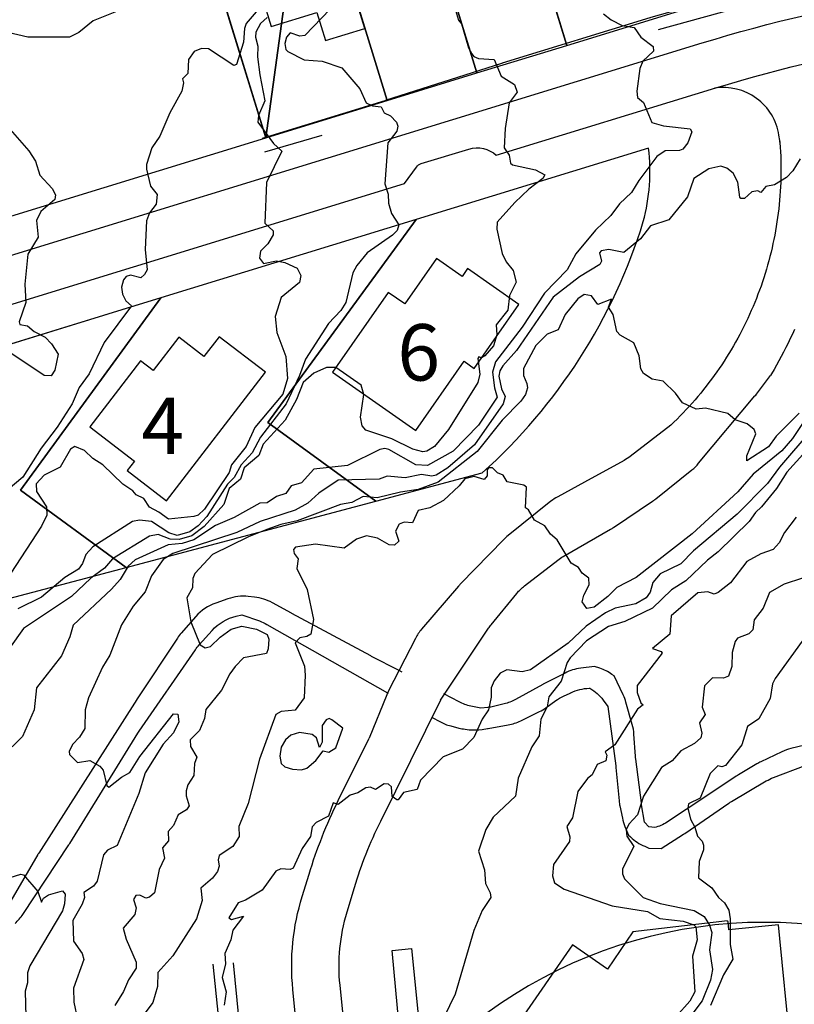
# Model space of a CAD drawing. Extents: x 357650 to 358551, y 399253 to 400308.
# Drawn here: x 358223 to 358306, y 399721 to 399825 of the extents above; entities that cross this region are included whole.
import ezdxf
from ezdxf.enums import TextEntityAlignment as Align

# ---------------------------------------------------------------- set-up
doc = ezdxf.new("R2010")
doc.units = 0
doc.header["$MEASUREMENT"] = 0
doc.layers.get('0').update_dxf_attribs({"linetype": 'CONTINUOUS'})
for name, color, linetype in [('FAS-_LóðAMöRK_SMKV_MæLIBLA', 250, 'CONTINUOUS'), ('FAS-HúS_GPS_MæLD', 250, 'CONTINUOUS'), ('FAS_-_HúS', 253, 'CONTINUOUS'), ('FAS_-_HúSNúMER', 250, 'CONTINUOUS'), ('FAS_-_LóðIR', 250, 'CONTINUOUS'), ('HæðARLíNA_10M', 7, 'CONTINUOUS'), ('HæðARLíNA_1M', 7, 'CONTINUOUS'), ('HæðARLíNA_5M', 7, 'CONTINUOUS'), ('UMF_-_GANGSTéTT', 250, 'CONTINUOUS'), ('UMF_-_GöNGUSTíGUR', 30, 'CONTINUOUS'), ('UMF_-_VEGKANTUR_SLITLAG', 250, 'CONTINUOUS')]:
    doc.layers.add(name, color=color, linetype=linetype)
doc.styles.add('STYLE-ARIAL_NARROW', font='txt.shx')

# ---------------------------------------------------------------- blocks, each defined once
blk = doc.blocks.new('*U71')
at = {"layer": 'FAS-_LóðAMöRK_SMKV_MæLIBLA', "color": 250, "linetype": 'Continuous'}
for p, q in [((358322.924334, 399680.884541), (358318.34042, 399726.771851)), ((358266.373637, 399713.747731), (358269.385182, 399683.597154)), ((358323.267798, 399680.240059), (358322.924334, 399680.884541)), ((358310.746021, 399673.543316), (358323.267798, 399680.240059)), ((358279.820903, 399659.270416), (358309.802695, 399675.306305)), ((358309.802695, 399675.306305), (358310.746021, 399673.543316)), ((358272.783267, 399672.428939), (358272.784158, 399672.427273)), ((358272.784158, 399672.427273), (358279.820903, 399659.270416))]:
    blk.add_line(p, q, dxfattribs=at)
for centre, radius, start, end in [((358302.620723, 399679.30722), 50, 71.67577, 136.464), ((358299.236643, 399686.578811), 30, 185.703963, 208.142261)]:
    blk.add_arc(centre, radius, start, end, dxfattribs=at)
blk = doc.blocks.new('*U126')
at = {"layer": 'FAS_-_LóðIR', "color": 52, "linetype": 'Continuous'}
for p, q in [((358290.292053, 399811.662312, 213677.461243), (358265.595649, 399804.073754, 213677.461243)), ((358265.595649, 399804.073754, 213677.461243), (358249.817687, 399782.492135, 213677.461243)), ((358249.817687, 399782.492135, 213677.461243), (358261.282445, 399774.110442, 213677.461243)), ((358261.282445, 399774.110442, 213677.461243), (358272.591411, 399777.114537, 213677.461243))]:
    blk.add_line(p, q, dxfattribs=at)
for centre, radius, start, end in [((358269.656256, 399809.21493, 213677.461243), 20.780419, 345.017523, 6.763619), ((358233.15045, 399821.26419, 213677.461243), 59.201194, 311.775914, 342.885873)]:
    blk.add_arc(centre, radius, start, end, dxfattribs=at)
blk = doc.blocks.new('*U127')
at = {"layer": 'FAS_-_LóðIR', "color": 52, "linetype": 'Continuous'}
for p, q in [((358238.435207, 399795.728062, 213677.461243), (358195.947223, 399782.672619, 213677.461243)), ((358223.491789, 399775.287959, 213677.461243), (358238.435207, 399795.728062, 213677.461243)), ((358234.744844, 399767.061038, 213677.461243), (358223.491789, 399775.287959, 213677.461243)), ((358202.129359, 399769.546665, 213677.461243), (358213.31558, 399761.368605, 213677.461243)), ((358213.31558, 399761.368605, 213677.461243), (358234.744844, 399767.061038, 213677.461243))]:
    blk.add_line(p, q, dxfattribs=at)
blk.add_arc((358218.306981, 399785.184918, 213677.461243), 22.500454, 186.410756, 224.028767, dxfattribs=at)
blk = doc.blocks.new('*U128')
at = {"layer": 'FAS_-_LóðIR', "color": 52, "linetype": 'Continuous'}
for p, q in [((358232.498103, 399868.331029, 213677.461243), (358188.729825, 399854.773782, 213677.461243)), ((358241.037597, 399840.539872, 213677.461243), (358232.498103, 399868.331029, 213677.461243)), ((358249.57622, 399812.751549, 213677.461243), (358241.037597, 399840.539872, 213677.461243)), ((358188.784993, 399830.618437, 213677.461243), (358186.64308, 399796.602714, 213677.461243)), ((358189.549328, 399794.306859, 213677.461243), (358249.57622, 399812.751549, 213677.461243))]:
    blk.add_line(p, q, dxfattribs=at)
for centre, radius, start, end in [((358189.321599, 399852.863295, 213677.461243), 2.00004, 107.210394, 176.935526), ((358245.75107, 399855.922242, 213677.461243), 58.50118, 182.892429, 189.211339), ((358117.424884, 399835.111871, 213677.461243), 71.501442, 356.396932, 9.211339), ((358188.888444, 399796.457658, 213677.461243), 2.250045, 176.303688, 287.080821)]:
    blk.add_arc(centre, radius, start, end, dxfattribs=at)
blk = doc.blocks.new('*U129')
at = {"layer": 'FAS_-_LóðIR', "color": 52, "linetype": 'Continuous'}
for p, q in [((358287.692991, 399853.829686, 213677.461243), (358278.133884, 399850.892423, 213677.461243)), ((358295.93904, 399826.993521, 213677.461243), (358287.692991, 399853.829686, 213677.461243)), ((358277.840158, 399851.848334, 213677.461243), (358273.060604, 399850.379703, 213677.461243)), ((358278.133884, 399850.892423, 213677.461243), (358277.840158, 399851.848334, 213677.461243)), ((358273.060604, 399850.379703, 213677.461243), (358281.599227, 399822.59138, 213677.461243)), ((358281.599227, 399822.59138, 213677.461243), (358294.844957, 399826.661445, 213677.461243))]:
    blk.add_line(p, q, dxfattribs=at)
blk.add_arc((358343.750383, 399667.50232, 213677.461243), 166.503357, 106.687373, 107.080821, dxfattribs=at)

msp = doc.modelspace()

# ---------------------------------------------------------------- linework, layer by layer
at = {"layer": 'FAS-HúS_GPS_MæLD', "color": 250, "linetype": 'Continuous', "flags": 128}
msp.add_lwpolyline([(358255.027249, 399826.090539), (358255.943458, 399823.108031), (358260.110735, 399824.388195), (358256.547835, 399835.983391), (358252.591705, 399834.76809), (358252.280429, 399835.781378), (358247.216379, 399834.225731), (358250.173504, 399824.599496), (358255.027249, 399826.090539)], close=True, dxfattribs=at)
at = {"layer": 'FAS_-_HúS', "color": 250, "linetype": 'Continuous', "flags": 128}
for points in [[(358265.553071, 399781.622204), (358270.691494, 399788.983913), (358271.762804, 399788.236147), (358276.505825, 399795.031372), (358271.043333, 399798.844155), (358270.46584, 399798.016794), (358267.742385, 399799.917747), (358264.368562, 399795.084144), (358262.609845, 399796.311716), (358256.679715, 399787.815746), (358265.553071, 399781.622204)], [(358239.043475, 399774.143641), (358249.553887, 399787.815388), (358244.633156, 399791.598292), (358243.018071, 399789.497419), (358240.333266, 399791.561414), (358237.595126, 399787.999694), (358236.256959, 399789.028436), (358230.874355, 399782.026847), (358235.617229, 399778.380674), (358234.842644, 399777.373109), (358239.043475, 399774.143641)]]:
    msp.add_lwpolyline(points, close=True, dxfattribs=at)
msp.add_lwpolyline([(358305.297581, 399717.182892), (358304.246413, 399727.583676), (358304.099739, 399729.034942), (358298.841183, 399728.50348), (358298.749778, 399729.407893), (358298.679537, 399729.400795), (358298.673555, 399729.45348), (358288.619438, 399728.31194), (358285.91877, 399724.339574), (358282.188574, 399726.915889), (358276.38521, 399718.513311)], dxfattribs=at)
at = {"layer": 'FAS_-_LóðIR', "color": 52, "linetype": 'Continuous', "flags": 128}
for points in [[(358263.501498, 399847.44244), (358272.040121, 399819.654117), (358281.599227, 399822.59138), (358273.060604, 399850.379703), (358264.457408, 399847.736166), (358263.501498, 399847.44244)], [(358272.040121, 399819.654117), (358263.501498, 399847.44244), (358254.420346, 399844.65204), (358253.942391, 399844.505177), (358262.481014, 399816.716854), (358272.040121, 399819.654117)], [(358261.282445, 399774.110442), (358249.817687, 399782.492135), (358265.595649, 399804.073754), (358238.435207, 399795.728062), (358223.491789, 399775.287959), (358234.744844, 399767.061038), (358261.282445, 399774.110442)]]:
    msp.add_lwpolyline(points, close=True, dxfattribs=at)
at = {"layer": 'HæðARLíNA_10M', "color": 34, "flags": 128}
msp.add_lwpolyline([(358306.319, 399783.479), (358303.867, 399781.019), (358303.061, 399779.879), (358300.754, 399778.39), (358300.735, 399778.948), (358301.697, 399781.285), (358301.535, 399781.744), (358300.773, 399782.333), (358299.517, 399782.767), (358298.733, 399783.446), (358296.346, 399783.992), (358295.347, 399783.9), (358293.903, 399784.559), (358293.165, 399785.61), (358291.846, 399786.864), (358290.69, 399787.076), (358289.757, 399787.694), (358289.474, 399788.199), (358289.313, 399789.557), (358288.744, 399790.967), (358287.284, 399791.762), (358286.916, 399792.171), (358286.513, 399793.958), (358286.047, 399794.74), (358286.337, 399795.596), (358284.886, 399795.035), (358284.22, 399795.939), (358283.437, 399796.095), (358282.762, 399795.631), (358281.435, 399793.97), (358280.666, 399792.35), (358279.519, 399791.854), (358278.308, 399790.667), (358277.002, 399788.203), (358277.001, 399787.46), (358277.367, 399786.642), (358277.408, 399786.152), (358277.192, 399785.445), (358276.702, 399784.735), (358274.715, 399782.724), (358272.068, 399779.379), (358267.922, 399776.127), (358265.776, 399775.352), (358263.92, 399775.082), (358261.437, 399774.466), (358259.937, 399774.606), (358258.732, 399773.957), (358257.529, 399773.767), (358252.919, 399771.999), (358251.19, 399771.627), (358249.693, 399771.094), (358247.735, 399770.331), (358243.922, 399768.441), (358242.03, 399766.424), (358241.829, 399765.887), (358241.808, 399764.904), (358241.195, 399763.823), (358241.613, 399761.287), (358242.606, 399758.818), (358243.153, 399758.525), (358243.724, 399758.651), (358244.755, 399759.653), (358245.918, 399760.482), (358247.032, 399760.806), (358248.61, 399760.505), (358249.719, 399759.942), (358249.919, 399759.429), (358249.85, 399758.386), (358249.677, 399757.91), (358247.223, 399757.443), (358246.333, 399756.515), (358245.749, 399755.738), (358244.89, 399753.988), (358243.229, 399751.951), (358243.055, 399750.98), (358242.546, 399749.718), (358241.543, 399748.707), (358241.593, 399748.031), (358242.264, 399746.883), (358242.004, 399746.206), (358241.926, 399744.939), (358241.287, 399743.945), (358241.138, 399743.292), (358241.119, 399742.776), (358241.448, 399741.701), (358241.172, 399741.272), (358240.277, 399740.74), (358239.762, 399739.602), (358239.205, 399738.967), (358239.242, 399737.991), (358238.588, 399737.244), (358238.826, 399736.149), (358238.258, 399734.936), (358237.748, 399732.436), (358237.227, 399731.981), (358236.817, 399731.884), (358236.182, 399732.188), (358235.786, 399732.17), (358235.53, 399731.73), (358235.787, 399730.846), (358235.672, 399730.139), (358234.431, 399728.673), (358234.758, 399727.503), (358235.817, 399725.078), (358235.809, 399724.425), (358234.973, 399723.182), (358234.474, 399721.949), (358233.546, 399720.471)], dxfattribs=at)
at = {"layer": 'HæðARLíNA_1M', "color": 34, "flags": 128}
for points in [[(358252.141, 399830.368), (358247.52, 399824.933), (358247.311, 399824.383), (358247.223, 399822.927), (358246.458, 399820.56), (358246.2, 399820.445), (358243.493, 399822.227), (358242.747, 399822.272), (358241.964, 399821.923), (358241.353, 399821.104), (358241.285, 399819.615), (358240.728, 399819.047), (358240.831, 399818.597), (358240.678, 399817.716), (358239.369, 399815.418), (358238.307, 399812.931), (358237.484, 399811.677), (358236.906, 399809.915), (358236.888, 399809.416), (358237.342, 399807.616), (358238.035, 399806.735), (358237.94, 399805.716), (358237.206, 399804.768), (358236.919, 399803.924), (358236.763, 399800.863), (358236.962, 399798.719), (358236.695, 399798.206), (358236.304, 399797.881), (358235.205, 399798.159), (358234.752, 399798.017), (358234.455, 399797.648), (358234.242, 399796.855), (358234.348, 399796.128), (358234.704, 399795.425), (358235.311, 399794.894), (358232.389, 399791.002), (358230.82, 399787.646), (358229.76, 399786.214), (358228.998, 399784.45), (358227.421, 399781.971), (358225.705, 399779.748), (358223.758, 399776.648), (358221.974, 399775.168)], [(358233.72, 399826.187), (358231.247, 399825.209), (358229.721, 399823.945), (358228.728, 399823.46), (358224.282, 399823.448), (358222.172, 399823.958)], [(358269.769, 399826.324), (358270.077, 399825.281), (358270.391, 399824.882), (358271.136, 399822.326), (358271.495, 399821.698), (358271.701, 399821.422), (358272.215, 399821.192), (358273.88, 399821.101), (358274.625, 399819.325), (358276.026, 399818.431), (358276.327, 399817.599), (358275.464, 399816.46), (358275.051, 399813.748), (358274.928, 399811.674), (358275.485, 399810.926), (358275.61, 399810.054), (358275.831, 399809.879), (358278.284, 399809.352), (358279.278, 399808.824), (358279.046, 399808.439), (358277.566, 399807.311), (358276.07, 399805.878), (358274.189, 399803.782), (358274.147, 399803.043), (358274.733, 399800.457), (358275.139, 399799.553), (358275.888, 399798.637), (358276.226, 399797.4), (358275.494, 399795.984), (358275.323, 399794.441), (358274.105, 399792.882), (358274.165, 399791.816), (358273.808, 399790.638), (358272.869, 399789.566), (358272.521, 399789.372), (358272.232, 399789.454), (358272.142, 399789.277), (358272.36, 399787.624), (358272.153, 399786.713), (358269.015, 399781.737), (358267.516, 399779.931), (358266.725, 399779.432), (358266.294, 399779.372), (358265.216, 399779.63), (358263.01, 399780.752), (358260.234, 399781.676), (358259.846, 399782.128), (358259.664, 399783.041), (358260.016, 399785.461), (358259.72, 399786.442), (358257.034, 399788.313), (358256.057, 399788.321), (358254.707, 399787.721), (358253.577, 399786.736), (358252.838, 399784.94), (358251.649, 399782.721), (358249.295, 399780.184), (358248.849, 399778.974), (358247.307, 399777.661), (358246.885, 399776.456), (358245.711, 399775.454), (358245.129, 399773.747), (358243.053, 399771.402), (358241.731, 399770.424), (358240.363, 399770.021), (358239.405, 399770.075), (358238.155, 399770.558), (358237.21, 399770.386), (358233.275, 399767.992), (358232.423, 399766.993), (358230.998, 399765.913), (358228.928, 399763.98), (358223.815, 399760.555), (358222.325, 399758.49)], [(358285.518, 399825.959), (358286.303, 399825.317), (358287.474, 399824.705), (358288.775, 399824.482), (358289.457, 399823.448), (358290.772, 399822.487), (358290.805, 399821.958), (358289.692, 399820.896), (358289.371, 399820.145), (358289.034, 399817.731), (358289.121, 399817.04), (358289.753, 399816.497), (358290.648, 399814.384), (358291.889, 399814.043), (358294.724, 399813.716), (358294.896, 399813.398), (358294.462, 399812.215), (358293.948, 399811.559), (358293.567, 399811.399), (358292.061, 399811.359), (358291.184, 399810.785), (358289.249, 399808.231), (358288.497, 399806.932), (358287.205, 399805.74), (358286.279, 399804.482), (358284.653, 399802.923), (358282.565, 399800.415), (358281.649, 399798.73), (358279.211, 399796.232), (358276.842, 399792.606), (358274.023, 399788.933), (358273.706, 399787.847), (358273.9, 399786.148), (358274.186, 399785.155), (358272.202, 399782.175), (358269.532, 399779.413), (358266.783, 399777.899), (358265.535, 399777.977), (358262.663, 399779.619), (358262.236, 399779.725), (358261.729, 399779.62), (358258.27, 399777.903), (358254.684, 399777.525), (358253.402, 399776.062), (358252.293, 399775.728), (358251.711, 399774.908), (358250.725, 399774.597), (358249.749, 399773.917), (358248.966, 399773.893), (358246.237, 399772.368), (358244.24, 399771.512), (358241.948, 399770.011), (358240.688, 399769.606), (358239.204, 399769.454), (358235.695, 399767.851), (358234.955, 399767.178), (358234.102, 399765.783), (358233.183, 399764.766), (358229.117, 399760.903), (358228.755, 399759.662), (358227.854, 399757.66), (358225.215, 399754.243), (358224.94, 399751.926), (358223.729, 399749.084), (358222.606, 399747.989)], [(358256.452, 399826.456), (358253.735, 399823.635), (358253.192, 399823.564), (358252.186, 399823.927), (358251.802, 399823.468), (358251.602, 399822.774), (358251.738, 399822.15), (358251.934, 399821.941), (358253.677, 399821.039), (358255.597, 399820.903), (358257.69, 399820.204), (358259.598, 399817.963), (358260.251, 399816.472), (358260.952, 399816.166), (358261.849, 399816.036), (358262.168, 399815.403), (358262.863, 399815.081), (358263.486, 399814.423), (358263.641, 399814.012), (358263.524, 399813.475), (358262.566, 399812.214), (358262.258, 399807.861), (358262.615, 399806.775), (358262.635, 399805.821), (358262.968, 399804.689), (358263.753, 399803.515), (358263.557, 399802.905), (358263.074, 399802.405), (358260.354, 399800.522), (358259.262, 399799.177), (358258.853, 399798.391), (358258.103, 399795.257), (358257.554, 399794.391), (358256.267, 399792.999), (358253.796, 399789.197), (358253.17, 399787.463), (358251.742, 399784.449), (358249.044, 399780.912), (358248.156, 399779.233), (358246.962, 399777.959), (358246.235, 399776.64), (358245.507, 399775.928), (358243.331, 399772.483), (358242.409, 399771.492), (358241.528, 399770.847), (358240.177, 399770.453), (358239.261, 399770.729), (358237.436, 399771.934), (358236.172, 399772.08), (358235.428, 399771.929), (358231.184, 399769.252), (358230.437, 399768.426), (358230.088, 399767.481), (358229.663, 399766.867), (358228.232, 399765.983), (358225.723, 399763.913), (358223.204, 399762.658)], [(358221.131, 399815.045), (358224.384, 399811.374), (358225.088, 399810.263), (358225.569, 399808.775), (358226.866, 399807.348), (358227.215, 399806.694), (358227.155, 399806.209), (358225.663, 399804.912), (358225.217, 399803.964), (358225.389, 399802.188), (358224.293, 399800.379), (358223.978, 399797.199), (358224.074, 399795.24), (358223.371, 399793.173), (358223.445, 399792.905), (358224.233, 399792.755), (358224.952, 399792.158), (358226.128, 399791.548), (358226.804, 399790.843), (358227.512, 399789.727), (358227.169, 399788.028), (358226.762, 399787.443), (358226.009, 399787.464), (358222.266, 399789.98)], [(358306.401, 399810.523), (358305.642, 399809.237), (358304.963, 399808.531), (358303.686, 399807.748), (358302.75, 399807.576), (358302.243, 399806.927), (358301.931, 399807.115), (358301.263, 399807.009), (358300.511, 399806.296), (358300.092, 399806.306), (358299.986, 399806.458), (358299.785, 399808.033), (358299.293, 399809.007), (358298.617, 399809.524), (358297.992, 399809.745), (358296.72, 399809.449), (358295.111, 399808.419), (358294.431, 399806.467), (358292.459, 399804.03), (358290.492, 399803.378), (358289.441, 399802.019), (358287.682, 399800.575), (358286.075, 399800.884), (358285.269, 399800.722), (358285.09, 399800.52), (358285.304, 399799.638), (358285.117, 399799.266), (358282.949, 399797.96), (358280.164, 399795.792), (358276.261, 399790.136), (358274.798, 399788.492), (358274.476, 399787.965), (358274.378, 399787.42), (358274.653, 399786.055), (358275.04, 399785.224), (358274.841, 399784.472), (358271.788, 399780.115), (358268.945, 399777.653), (358267.72, 399776.86), (358267.247, 399776.752), (358266.165, 399776.948), (358264.399, 399776.574), (358262.493, 399776.757), (358261.652, 399776.448), (358257.278, 399776.325), (358255.234, 399774.954), (358254.058, 399773.906), (358252.708, 399773.158), (358248.989, 399771.931), (358246.498, 399770.769), (358239.711, 399768.534), (358238.671, 399767.89), (358237.445, 399766.164), (358236.774, 399764.466), (358235.478, 399762.925), (358234.229, 399760.949), (358232.991, 399757.721), (358232.212, 399756.457), (358230.732, 399753.197), (358230.369, 399751.901), (358230.333, 399749.931), (358229.783, 399748.997), (358229.044, 399748.226), (358228.665, 399747.486), (358228.714, 399747.175), (358229.565, 399746.322), (358230.871, 399746.525), (358231.928, 399745.909), (358232.278, 399745.506), (358232.687, 399743.848), (358232.909, 399743.682), (358234.235, 399744.739), (358235.142, 399745.236), (358236.198, 399746.935), (358239.759, 399751.504), (358240.24, 399751.468), (358240.332, 399750.644), (358239.771, 399749.467), (358238.686, 399748.256), (358236.775, 399745.21), (358236.092, 399742.999), (358233.776, 399737.491), (358232.753, 399736.97), (358232.331, 399736.478), (358231.657, 399733.706), (358231.263, 399733.141), (358230.229, 399732.481), (358230.301, 399731.938), (358230.077, 399731.253), (358229.066, 399729.494), (358229.124, 399727.298), (358230.075, 399725.992), (358230.252, 399725.362), (358229.151, 399722.294), (358229.179, 399720.817), (358229.549, 399718.979)], [(358307.759, 399783.993), (358305.613, 399780.777), (358304.452, 399779.478), (358301.41, 399776.996), (358299.776, 399775.119), (358294.92, 399770.633), (358288.969, 399765.984), (358286.911, 399764.941), (358285.975, 399763.965), (358284.519, 399762.827), (358283.743, 399762.702), (358283.238, 399763.415), (358283.401, 399764.125), (358283.962, 399765.217), (358283.948, 399765.914), (358283.217, 399766.433), (358282.842, 399767.066), (358282.066, 399767.516), (358280.587, 399770.011), (358279.863, 399770.597), (358279.265, 399771.486), (358278.171, 399772.093), (358277.529, 399773.175), (358277.199, 399773.411), (358277.323, 399775.583), (358277.036, 399775.817), (358275.242, 399776.171), (358274.845, 399776.86), (358274.22, 399777.12), (358273.695, 399777.659), (358273.267, 399777.638), (358273.115, 399777.457), (358273.123, 399776.806), (358272.805, 399776.399), (358271.733, 399776.72), (358270.77, 399776.487), (358270.166, 399775.724), (358268.484, 399774.193), (358267.027, 399773.403), (358265.786, 399773.11), (358265.2, 399771.806), (358264.292, 399771.869), (358263.781, 399771.673), (358263.378, 399770.915), (358263.748, 399769.868), (358263.267, 399769.432), (358262.721, 399769.447), (358261.464, 399770.156), (358260.308, 399770.408), (358259.243, 399770.073), (358257.919, 399769.109), (358254.883, 399769.548), (358252.732, 399769.211), (358252.535, 399768.977), (358252.615, 399768.535), (358253.04, 399767.969), (358252.906, 399766.934), (358254.006, 399764.724), (358254.665, 399761.522), (358254.368, 399759.967), (358253.96, 399759.699), (358253.198, 399759.582), (358252.701, 399759.023), (358253.695, 399756.575), (358253.793, 399755.586), (358253.669, 399753.176), (358252.726, 399751.884), (358251.22, 399751.719), (358250.669, 399751.417), (358248.924, 399746.668), (358247.711, 399741.948), (358246.725, 399739.502), (358246.761, 399738.438), (358246.069, 399737.39), (358244.629, 399736.407), (358244.522, 399735.962), (358244.646, 399735.288), (358244.437, 399734.714), (358243.907, 399734.018), (358242.678, 399732.95), (358242.812, 399731.621), (358242.231, 399729.681), (358239.687, 399725.73), (358238.1, 399723.963), (358238.068, 399722.486), (358237.584, 399720.775), (358236.772, 399719.69)], [(358307.655, 399781.739), (358304.203, 399777.729), (358302.946, 399775.98), (358299.705, 399772.724), (358295.066, 399768.822), (358293.721, 399767.44), (358291.523, 399766.365), (358290.756, 399765.449), (358290.468, 399764.431), (358290.043, 399763.816), (358288.948, 399763.191), (358286.734, 399762.721), (358285.701, 399762.231), (358283.645, 399760.808), (358281.745, 399759.001), (358277.73, 399756.168), (358276.838, 399755.968), (358275.206, 399756.166), (358274.521, 399755.824), (358273.888, 399755.004), (358273.545, 399754.236), (358273.551, 399753.246), (358273.278, 399751.918), (358272.587, 399750.935), (358271.726, 399748.956), (358270.508, 399747.747), (358268.463, 399746.9), (358266.059, 399744.434), (358265.678, 399743.428), (358264.22, 399743.105), (358263.666, 399742.349), (358263.511, 399742.338), (358263.039, 399742.708), (358262.975, 399743.722), (358262.625, 399744.018), (358262.192, 399744.06), (358261.26, 399743.443), (358260.712, 399743.678), (358260.222, 399743.631), (358259.374, 399743.101), (358258.555, 399742.835), (358257.302, 399741.828), (358256.74, 399742.011), (358256.263, 399740.598), (358254.958, 399739.923), (358254.534, 399739.453), (358254.328, 399738.454), (358253.448, 399737.179), (358252.503, 399735.072), (358252.175, 399734.942), (358251.189, 399735.018), (358250.674, 399734.768), (358249.191, 399732.725), (358247.444, 399731.684), (358246.639, 399731.38), (358245.654, 399729.787), (358245.926, 399729.598), (358247.224, 399729.95), (358246.099, 399728.469), (358245.886, 399727.435), (358245.241, 399725.998), (358245.291, 399724.88), (358244.934, 399723.431), (358245.371, 399721.913), (358245.179, 399720.509)], [(358307.719, 399780.215), (358304.987, 399777.203), (358303.897, 399775.471), (358302.322, 399773.506), (358301.678, 399772.916), (358300.992, 399771.943), (358297.706, 399768.711), (358296.558, 399767.842), (358294.258, 399765.651), (358292.751, 399764.685), (358290.704, 399762.72), (358287.756, 399761.295), (358286.023, 399760.765), (358283.691, 399759.236), (358281.949, 399757.461), (358281.623, 399756.956), (358280.989, 399754.956), (358279.694, 399753.288), (358279.506, 399752.222), (358278.855, 399750.909), (358278.678, 399749.144), (358277.89, 399747.991), (358276.427, 399744.653), (358276.146, 399742.741), (358273.783, 399740.507), (358272.996, 399739.179), (358272.227, 399736.893), (358272.853, 399734.882), (358272.95, 399733.439), (358273.456, 399732.442), (358273.509, 399731.945), (358272.598, 399730.56), (358271.729, 399728.452), (358269.739, 399721.664), (358268.512, 399719.193)], [(358306.006, 399772.391), (358304.737, 399770.769), (358304.199, 399769.682), (358303.548, 399768.96), (358302.226, 399768.508), (358300.761, 399767.69), (358299, 399765.429), (358297.703, 399764.384), (358297.26, 399764.231), (358296.598, 399764.48), (358295.538, 399764.353), (358292.703, 399761.905), (358292.539, 399759.964), (358290.727, 399758.45), (358291.64, 399758.112), (358291.742, 399757.925), (358289.089, 399754.485), (358289.086, 399753.77), (358289.469, 399752.644), (358289.725, 399752.434), (358289.117, 399751.981), (358286.696, 399748.176), (358285.678, 399747.434), (358285.848, 399747.108), (358285.753, 399746.477), (358284.839, 399746.106), (358284.297, 399744.984), (358283.784, 399744.603), (358282.779, 399743.227), (358282.222, 399740.443), (358281.598, 399739.49), (358281.933, 399738.413), (358281.885, 399737.925), (358280.187, 399735.47), (358280.096, 399734.27), (358280.279, 399733.514), (358281.305, 399732.841), (358286.412, 399731.081), (358290.197, 399730.463), (358291.478, 399729.714), (358293.959, 399729.43), (358295.117, 399729.058), (358295.306, 399728.847), (358295.459, 399727.437), (358294.973, 399725.705), (358295.217, 399721.909), (358294.688, 399720.942), (358293.237, 399719.302)], [(358307.104, 399759.868), (358303.742, 399755.262), (358303.475, 399754.688), (358303.224, 399753.115), (358302.027, 399750.96), (358300.813, 399750.149), (358300.196, 399748.202), (358298.469, 399745.996), (358298.085, 399745.858), (358297.669, 399745.967), (358296.845, 399745.151), (358295.776, 399742.502), (358294.542, 399741.905), (358294.487, 399741.462), (358294.758, 399740.276), (358295.228, 399739.451), (358295.503, 399738.487), (358296.009, 399737.938), (358296.139, 399737.512), (358296.135, 399737.011), (358295.666, 399735.779), (358295.596, 399734.031), (358297.007, 399732.969), (358297.715, 399731.941), (358298.378, 399731.379), (358298.816, 399730.618), (358298.972, 399729.698), (358298.958, 399726.941), (358299.241, 399725.4), (358298.275, 399723.74), (358296.89, 399720.466)], [(358257.767, 399749.949), (358256.618, 399750.867), (358256.331, 399750.984), (358256.02, 399750.862), (358255.587, 399750.242), (358255.6, 399748.482), (358255.312, 399747.92), (358254.987, 399748.935), (358254.531, 399749.283), (358253.157, 399749.502), (358252.244, 399749.207), (358251.695, 399748.728), (358251.218, 399747.955), (358251.076, 399746.988), (358251.242, 399746.205), (358251.609, 399745.854), (358252.418, 399745.595), (358253.389, 399745.528), (358253.937, 399745.706), (358254.903, 399746.52), (358255.698, 399747.546), (358256.31, 399747.421), (358257.042, 399747.887), (358257.767, 399749.949)], [(358222.41, 399734.076), (358223.538, 399734.432), (358223.837, 399734.357), (358225.352, 399732.582), (358225.724, 399731.441), (358225.934, 399731.886), (358226.488, 399732.236), (358227.967, 399732.651), (358228.24, 399732.314), (358228.192, 399731.277), (358227.956, 399730.541), (358224.487, 399724.678), (358224.249, 399723.93), (358224.266, 399722.883), (358224.018, 399721.983), (358224.054, 399719.248)]]:
    msp.add_lwpolyline(points, dxfattribs=at)
at = {"layer": 'HæðARLíNA_5M', "color": 34, "flags": 128}
for points in [[(358249.732, 399825.553), (358249.034, 399824.904), (358248.548, 399823.985), (358248.497, 399823.456), (358248.755, 399822.499), (358248.712, 399821.377), (358248.96, 399819.443), (358249.485, 399816.678), (358248.817, 399815.132), (358248.734, 399814.434), (358250.394, 399812.137), (358251.278, 399811.322), (358249.67, 399807.997), (358249.474, 399803.689), (358250.364, 399802.861), (358250.385, 399802.446), (358249.789, 399801.479), (358249.01, 399800.683), (358248.929, 399799.947), (358249.336, 399799.375), (358250.712, 399799.674), (358251.614, 399799.51), (358252.928, 399798.898), (358253.323, 399798.106), (358253.16, 399797.38), (358251.238, 399795.775), (358250.597, 399793.748), (358250.767, 399792.035), (358251.736, 399789.495), (358251.913, 399787.161), (358251.389, 399785.472), (358248.438, 399781.951), (358247.486, 399779.921), (358245.958, 399777.984), (358245.694, 399777.175), (358243.06, 399773.266), (358242.388, 399772.626), (358241.946, 399772.466), (358239.238, 399772.183), (358238.227, 399772.952), (358237.22, 399773.458), (358236.626, 399774.376), (358235.813, 399774.792), (358235.466, 399775.199), (358234.386, 399775.903), (358232.269, 399777.986), (358231.204, 399778.654), (358230.294, 399779.513), (358229.269, 399779.94), (358228.815, 399779.637), (358227.71, 399777.73), (358226.031, 399776.876), (358225.163, 399775.96), (358225.208, 399775.129), (358226.285, 399773.512), (358226.291, 399772.623), (358225.72, 399771.452), (358222.479, 399766.439)], [(358306.681, 399765.915), (358304.721, 399765.275), (358303.168, 399764.397), (358302.492, 399762.744), (358301.539, 399761.486), (358301.37, 399760.427), (358300.968, 399760.014), (358299.762, 399759.527), (358299.501, 399759.179), (358299.171, 399758.003), (358299.134, 399756.516), (358298.802, 399755.503), (358298.274, 399755.287), (358297.082, 399755.321), (358296.233, 399754.457), (358296.007, 399752.195), (358296.297, 399751.416), (358295.705, 399750.519), (358295.967, 399749.431), (358295.869, 399748.938), (358295.189, 399748.335), (358293.744, 399747.538), (358292.788, 399746.506), (358291.681, 399745.774), (358289.76, 399742.733), (358289.108, 399740.746), (358288.21, 399739.756), (358287.896, 399739.154), (358287.987, 399738.46), (358288.73, 399737.373), (358287.532, 399734.988), (358287.516, 399734.462), (358287.731, 399733.955), (358289.709, 399731.941), (358291.533, 399731.297), (358295.152, 399730.572), (358296.216, 399729.937), (358296.781, 399729.018), (358297.024, 399728.225), (358296.775, 399726.369), (358297.104, 399724.278), (358296.873, 399723.165), (358295.998, 399720.952), (358294.054, 399718.387)]]:
    msp.add_lwpolyline(points, dxfattribs=at)
at = {"layer": 'UMF_-_GANGSTéTT', "color": 2, "linetype": 'Continuous'}
msp.add_line((358255.55357, 399812.999075), (358249.458664, 399811.235612), dxfattribs=at)
at = {"layer": 'UMF_-_GANGSTéTT', "color": 2, "linetype": 'Continuous', "flags": 128}
for points in [[(358249.238366, 399812.705164), (358262.286451, 399816.739347, 0.002399), (358262.332219, 399816.753738), (358274.692251, 399820.705518, -0.002859), (358274.746805, 399820.722617), (358290.458447, 399825.548682, -0.00513), (358290.556828, 399825.5778), (358300.430565, 399828.390294, -0.014262), (358300.706949, 399828.460565), (358314.435427, 399831.537057, -0.023699), (358314.90207, 399831.618632), (358329.017432, 399833.401966, -0.019047), (358329.396777, 399833.435276), (358343.780115, 399834.147759, -0.025988), (358344.299529, 399834.146476), (358358.732688, 399833.36003, -0.014073), (358359.01314, 399833.336818), (358368.568111, 399832.274504, -0.021977), (358369.002197, 399832.206822), (358381.434341, 399829.704571, -0.013215), (358381.691929, 399829.645603), (358392.43194, 399826.886342)], [(358315.548006, 399830.413268), (358303.022624, 399827.498603, 0.010782), (358302.813723, 399827.445218), (358291.315247, 399824.241149)]]:
    msp.add_lwpolyline(points, format="xyb", dxfattribs=at)
for points in [[(358236.235972, 399795.070318), (358186.301803, 399779.64002), (358186.22837, 399744.444246), (358187.256426, 399742.460351), (358189.679702, 399739.227336), (358190.487461, 399737.096486), (358190.707759, 399732.320441), (358190.707759, 399723.429651), (358190.120298, 399718.800562), (358187.550157, 399707.117622)], [(358276.323522, 399661.072641), (358273.826814, 399665.775208), (358268.980262, 399675.033387), (358267.51161, 399678.045968), (358263.032221, 399726.320756), (358265.088334, 399726.541189), (358268.392801, 399693.623221), (358268.539667, 399690.537162), (358268.90683, 399686.422416), (358269.714588, 399680.691162), (358270.962942, 399676.796849), (358274.928303, 399668.714312), (358277.200877, 399663.800562)], [(358249.264264, 399673.136746), (358246.620691, 399699.441729), (358243.977117, 399724.864981)], [(358246.106662, 399725.011936), (358247.869045, 399707.303833), (358248.750236, 399697.531311)]]:
    msp.add_lwpolyline(points, dxfattribs=at)
at = {"layer": 'UMF_-_GöNGUSTíGUR'}
msp.add_line((358264.079392, 399755.919561), (358263.756536, 399756.087549), dxfattribs=at)
at = {"layer": 'UMF_-_GöNGUSTíGUR', "flags": 128}
for points in [[(358263.756536, 399756.087549), (358260.82732, 399757.598941, -0.004593), (358260.746075, 399757.641811), (358252.360203, 399762.165661, -0.002097), (358252.323383, 399762.185723), (358250.288218, 399763.305751, 0.09987), (358248.401231, 399763.897789), (358247.723542, 399763.969168, 0.110212), (358245.56004, 399763.720146), (358244.263285, 399763.269976, 0.129825), (358242.144842, 399761.844368), (358240.595252, 399760.078476, 0.033773), (358240.185469, 399759.542475), (358235.916758, 399753.100474, 0.004328), (358235.869567, 399753.027901), (358225.441723, 399736.683364, 0.009246), (358225.345167, 399736.525665), (358222.459854, 399731.611486, -0.101488)], [(358222.934509, 399729.197456, 0.063636), (358223.761321, 399730.158272), (358228.654143, 399737.570002, 0.007679), (358228.736775, 399737.699456), (358235.971897, 399749.427537, -0.012914), (358236.113115, 399749.643748), (358242.099247, 399758.311341, -0.032036), (358242.495939, 399758.81364), (358243.888357, 399760.361719, -0.151467), (358246.431964, 399761.878275), (358247.054604, 399762.02866), (358248.918531, 399761.366861, -0.043688), (358249.711777, 399761.004508), (358262.548883, 399753.72569)], [(358306.906667, 399748.140044), (358305.438957, 399747.78649, 0.05114), (358304.476739, 399747.447659), (358302.216903, 399746.381655, 0.023619), (358301.7999, 399746.160304), (358299.857214, 399745.008376, 0.013944), (358299.621439, 399744.859534), (358296.180766, 399742.550845, -0.001233), (358296.160249, 399742.537151), (358292.424256, 399740.056945, -0.073743), (358291.096378, 399739.43368), (358290.9673, 399739.394932), (358290.337878, 399739.478907), (358289.876301, 399739.982753), (358289.559729, 399741.804158, -0.011164), (358289.526419, 399742.024916), (358288.929665, 399746.682452, -0.014536), (358288.901121, 399746.971713), (358288.737068, 399749.335521, 0.05141), (358288.561532, 399750.345875), (358287.892026, 399752.721032, 0.041871), (358287.598757, 399753.503862), (358286.645267, 399755.518019), (358286.402132, 399755.688317, 0.072396), (358285.115653, 399756.336109), (358284.547192, 399756.525712), (358283.075116, 399756.341589, 0.087779), (358281.410533, 399755.827513), (358279.151402, 399754.666707, 0.006656), (358279.033827, 399754.604302), (358276.142838, 399753.020171, -0.065332), (358274.930164, 399752.548714), (358273.805027, 399752.273002, -0.030212), (358273.211082, 399752.164979), (358272.462284, 399752.075068), (358271.389165, 399752.310775, -0.065985), (358270.153952, 399752.758854), (358268.515824, 399753.611203)], [(358267.274179, 399751.111349), (358268.083472, 399750.663596, 0.063775), (358269.264146, 399750.1948), (358270.11647, 399749.97663, 0.034196), (358270.788272, 399749.852837), (358271.232258, 399749.802064, 0.068575), (358272.596972, 399749.833559), (358273.181143, 399749.927838, 0.003692), (358273.253948, 399749.940141), (358275.368398, 399750.313507, 0.070985), (358276.710811, 399750.753174), (358278.685551, 399751.727234, 0.040597), (358279.381065, 399752.143569), (358280.433967, 399752.896103, -0.046442), (358281.234719, 399753.36283), (358281.961604, 399753.700519, 0.00286), (358282.01334, 399753.724915), (358282.019892, 399753.72805, -0.102324), (358283.985962, 399754.214195), (358284.043655, 399754.216415), (358284.063886, 399754.204269, -0.09467), (358285.462935, 399752.953577), (358285.973883, 399752.285004), (358286.802267, 399745.943985, -0.008372), (358286.821173, 399745.777622), (358287.164542, 399742.227301, 0.027221), (358287.246294, 399741.689457), (358287.518204, 399740.383489, 0.04513), (358287.780496, 399739.521766), (358288.15588, 399738.597176), (358288.370888, 399738.392281, 0.091257), (358289.88563, 399737.401366), (358290.337878, 399737.211598), (358291.638684, 399737.169611), (358294.005206, 399738.680214, 0.007977), (358294.13829, 399738.768184), (358298.844215, 399741.987882, -0.016683), (358299.125649, 399742.166952), (358302.814776, 399744.34487, -0.042116), (358303.572213, 399744.709933), (358306.932004, 399745.993549, -0.091489)]]:
    msp.add_lwpolyline(points, format="xyb", dxfattribs=at)
at = {"layer": 'UMF_-_VEGKANTUR_SLITLAG', "color": 250, "linetype": 'Continuous', "flags": 128}
for points in [[(358182.599094, 399796.504648, 0.524366), (358190.349687, 399790.391876), (358295.993002, 399822.850935, -0.140883), (358385.77295, 399824.482618, -0.026008), (358405.79778, 399817.985104, 0.019221), (358421.626873, 399812.61058), (358468.731116, 399798.611301), (358480.758951, 399795.247427, 0.036814), (358482.200153, 399794.956614)], [(358212.50529, 399791.968357), (358221.318767, 399794.67631), (358264.341001, 399807.894953), (358265.611887, 399809.644799, -0.162547), (358266.127319, 399810.01306), (358271.181046, 399811.565824, -0.267949), (358274.105188, 399810.895013), (358297.461555, 399818.07129, -0.140883), (358384.479043, 399819.652768, -0.005287), (358388.501743, 399818.529377), (358389.954475, 399819.346198, -0.203798), (358390.732445, 399819.432217, -0.015455), (358402.258851, 399815.57565, -0.201254), (358402.824442, 399815.047703), (358403.519243, 399813.502679, -0.000664), (358404.009433, 399813.315686, 0.019221), (358420.202413, 399807.81761), (358485.128995, 399788.52157)], [(358304.266288, 399812.299058, 0.00386), (358304.159738, 399813.026577, 0.417093), (358297.317662, 399818.027079)], [(358268.184723, 399752.944584), (358273.285438, 399760.58267, -0.02366), (358273.566391, 399760.963109), (358276.287667, 399764.304903, -0.056872), (358277.098631, 399765.097218), (358280.631504, 399767.83992, -0.034839), (358281.209594, 399768.227398), (358286.259985, 399771.12473, 0.017806), (358286.562275, 399771.31276), (358290.721628, 399774.110104, 0.020748), (358291.055913, 399774.355658), (358294.909297, 399777.440255, 0.049899), (358295.620677, 399778.136652), (358301.611451, 399785.302425, 0.012005), (358301.760959, 399785.490242), (358303.270692, 399787.483185)], [(358292.658156, 399782.196682), (358288.335896, 399778.870036, -0.038544), (358287.691583, 399778.448904), (358283.482124, 399776.139076, -0.000565), (358283.472219, 399776.133656), (358280.632112, 399774.583557, 0.043887), (358279.902861, 399774.098106), (358275.350863, 399770.454276, 0.031353), (358274.887299, 399770.032931), (358270.293963, 399765.299581, 0.015517), (358270.084901, 399765.070323), (358266.164988, 399760.494289, 0.058985), (358265.51045, 399759.517755), (358262.648592, 399753.920696, 0.021891), (358262.466607, 399753.522712), (358260.592552, 399748.899367)], [(358268.184723, 399752.944584), (358261.770253, 399740.030073, 0.042128), (358258.985017, 399732.99117), (358258.198256, 399730.379293, 0.098349), (358257.447323, 399722.622737), (358262.055763, 399676.485906, 0.09821)], [(358257.080359, 399675.988931), (358252.466742, 399722.177589, -0.100392), (358253.464285, 399732.069342), (358254.19911, 399734.43919, -0.042098), (358257.292052, 399742.254338), (358260.592552, 399748.899367)]]:
    msp.add_lwpolyline(points, format="xyb", dxfattribs=at)
for points in [[(358304.258919, 399812.352014), (358304.26979, 399812.2177), (358304.301764, 399811.75003), (358304.327887, 399811.281998), (358304.348161, 399810.813675), (358304.362576, 399810.345136), (358304.371137, 399809.876453), (358304.373836, 399809.407699), (358304.370678, 399808.938949), (358304.361658, 399808.470274), (358304.346783, 399808.001749), (358304.326051, 399807.533447), (358304.299469, 399807.065439), (358304.267037, 399806.597802), (358304.228764, 399806.130606), (358304.184652, 399805.663924), (358304.134713, 399805.197831), (358304.078949, 399804.732398), (358304.017374, 399804.267699), (358303.949993, 399803.803806), (358303.876821, 399803.340791), (358303.797865, 399802.878727), (358303.713142, 399802.417686), (358303.62266, 399801.95774), (358303.526438, 399801.498961), (358303.424488, 399801.04142), (358303.316827, 399800.58519), (358303.203471, 399800.130341), (358303.08444, 399799.676944), (358302.95975, 399799.225071), (358302.829422, 399798.774792), (358302.693475, 399798.326176), (358302.551932, 399797.879296), (358302.404813, 399797.434219), (358302.252143, 399796.991016), (358302.093945, 399796.549756), (358301.930244, 399796.110508), (358301.761064, 399795.67334), (358301.586434, 399795.238321), (358301.40638, 399794.805519), (358301.22093, 399794.375002), (358301.030113, 399793.946836), (358300.833959, 399793.521089), (358300.632499, 399793.097827), (358300.425764, 399792.677116), (358300.213786, 399792.259022), (358299.996599, 399791.843611), (358299.774236, 399791.430946), (358299.546732, 399791.021094), (358299.314123, 399790.614116), (358299.076446, 399790.21008), (358298.833736, 399789.809044), (358298.586033, 399789.411074), (358298.333374, 399789.016231), (358298.0758, 399788.624578), (358297.813351, 399788.236174), (358297.546066, 399787.851082), (358297.27399, 399787.46936), (358296.997163, 399787.091069), (358296.715629, 399786.716268), (358296.429432, 399786.345016), (358296.138618, 399785.977369), (358295.84323, 399785.613387), (358295.543317, 399785.253124), (358295.238922, 399784.89664), (358294.930097, 399784.543987), (358294.616886, 399784.195224), (358294.299342, 399783.850401), (358293.977511, 399783.509576), (358293.651447, 399783.172798), (358293.321196, 399782.840124), (358292.986815, 399782.511603), (358292.658156, 399782.196682)], [(358305.800795, 399792.368148), (358305.584535, 399791.882892), (358305.362227, 399791.400378), (358305.133905, 399790.920679), (358304.899604, 399790.443873), (358304.659362, 399789.970031), (358304.413216, 399789.499231), (358304.161204, 399789.031543), (358303.903366, 399788.567043), (358303.639742, 399788.1058), (358303.370373, 399787.647891), (358303.270692, 399787.483185)]]:
    msp.add_lwpolyline(points, dxfattribs=at)

# ---------------------------------------------------------------- block references
at = {"color": 132, "linetype": 'Continuous'}
for name in ['*U128', '*U129', '*U126', '*U127', '*U71']:
    msp.add_blockref(name, (0, 0), dxfattribs=at)

# ---------------------------------------------------------------- texts
at = {"layer": 'FAS_-_HúSNúMER', "color": 30, "linetype": 'Continuous', "style": 'STYLE-ARIAL_NARROW'}
for s, p in [('6', (358265.85204, 399789.937139, -6127.843036)), ('4', (358238.621904, 399782.120598, -6127.843036))]:
    msp.add_text(s, height=6.000196, dxfattribs=at).set_placement(p, align=Align.MIDDLE_CENTER)

# ---------------------------------------------------------------- meshes
at = {"layer": 'FAS_-_LóðIR', "color": 52, "linetype": 'Continuous'}
mesh = msp.add_polyface(dxfattribs=at)
corners = [(358253.942391, 399844.505177, 213677.461243), (358241.037597, 399840.539872, 213677.461243), (358249.57622, 399812.751549, 213677.461243), (358262.481014, 399816.716854, 213677.461243)]
mesh.append_faces([[corners[k] for k in face] for face in [(0, 2, 3)]], dxfattribs={"vtx0": -1, "color": 52})
mesh.append_faces([[corners[k] for k in face] for face in [(1, 2, 0)]], dxfattribs={"vtx1": -1, "color": 52})

doc.saveas('drawing.dxf')
